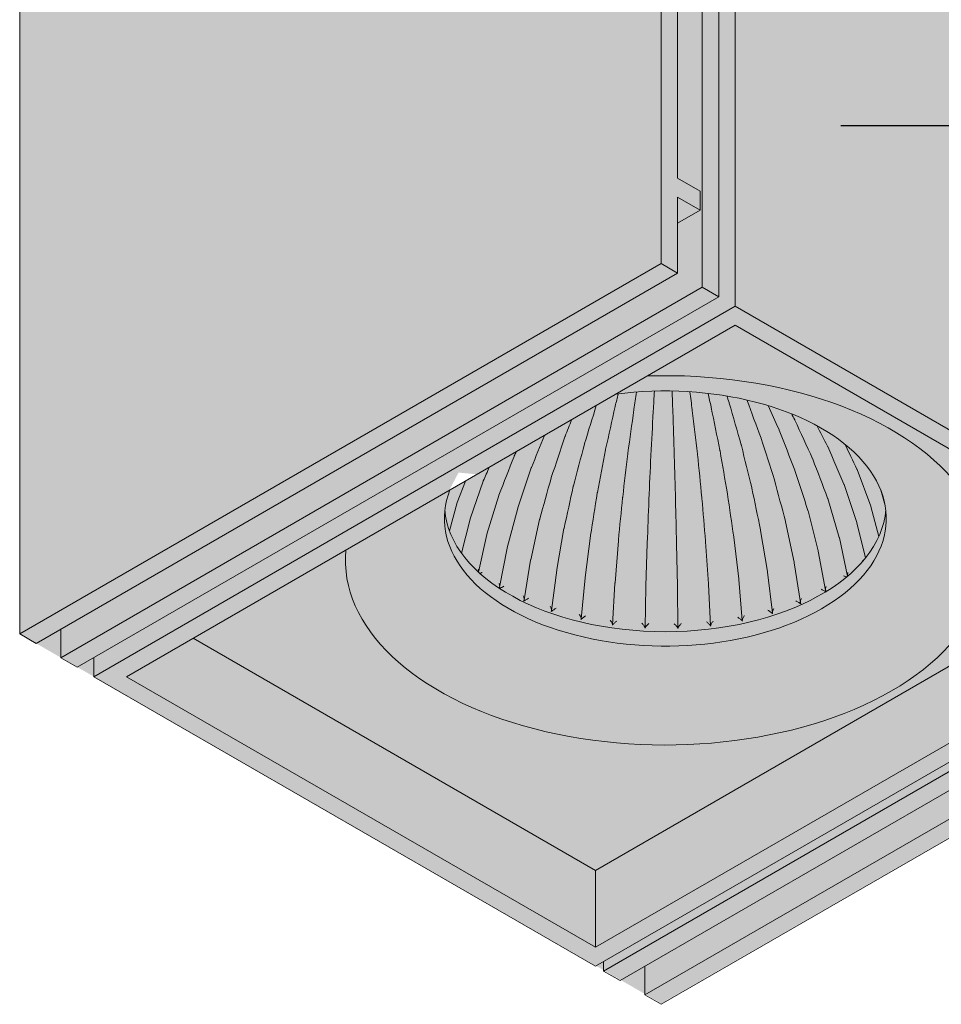
# Model space of a CAD drawing. Units: millimetres. Extents: x 15349 to 29349, y -22347 to -9347.
# Drawn here: x 28012 to 28092, y -17386 to -17301 of the extents above; entities that cross this region are included whole.
import ezdxf

# ---------------------------------------------------------------- set-up
doc = ezdxf.new("R2010")
doc.units = ezdxf.units.MM
doc.layers.add('Z-631_Modular', color=7, linetype='Continuous')

# ---------------------------------------------------------------- blocks, each defined once
blk = doc.blocks.new('Center_cross')
at = {"color": 1}
blk.add_line((85, 0), (-85, 0), dxfattribs=at)
blk = doc.blocks.new('14246062     Rektor 2x LED 2700K medium Tre dim GI black struc - brushed alu_3D')
at = {"layer": 'Z-631_Modular'}
h = blk.add_hatch(color=256, dxfattribs=at)
h.set_gradient(color1=(51, 51, 51), color2=(107, 107, 107), tint=1)
h.paths.add_polyline_path([(-45.276, 45.85), (-100.43, 77.612), (-155.584, 45.85), (-155.584, -43.262), (-100.43, -75.024), (-45.276, -43.262)])
edge = h.paths.add_edge_path(flags=16)
edge.add_ellipse((-100.15, -33.363), major_axis=(-19, 0), ratio=0.575862, start_angle=183.9179, end_angle=282.65475, ccw=False)
edge.add_ellipse((-100.15, -32.137), major_axis=(18.974, 0), ratio=0.575862, start_angle=182.51119, end_angle=357.48881, ccw=False)
edge.add_ellipse((-100.15, -33.363), major_axis=(-19, 0), ratio=0.575862, start_angle=347.34525, end_angle=356.0821, ccw=False)
edge.add_line((-118.689, -30.966), (-104.313, -22.688))
h = blk.add_hatch(color=256, dxfattribs=at)
h.set_gradient(color1=(243, 117, 27), color2=(49, 76, 252), tint=1, name='INVSPHERICAL')
edge = h.paths.add_edge_path()
edge.add_ellipse((-100.15, -32.137), major_axis=(18.974, 0), ratio=0.575862, start_angle=182.51119, end_angle=357.48881)
edge.add_ellipse((-100.15, -33.363), major_axis=(-19, 0), ratio=0.575862, start_angle=543.9179, end_angle=642.65475)
edge.add_line((-104.313, -22.688), (-118.689, -30.966))
edge.add_ellipse((-100.15, -33.363), major_axis=(-19, 0), ratio=0.575862, start_angle=347.34525, end_angle=356.0821)
at = {"layer": 'Z-631_Modular', "lineweight": 18}
for p, q in [((-100.43, 77.579), (-100.43, -11.419)), ((-99.016, -4.071), (-99.016, 75.13)), ((-96.894, -13.46), (-96.894, 71.455)), ((-95.48, 69.006), (-95.48, -14.277)), ((-94.066, -15.093), (-94.066, 54.309)), ((-155.584, 45.736), (-155.584, -43.262)), ((-97.071, -5.193), (-99.016, -4.071)), ((-99.016, -12.235), (-99.016, -5.704)), ((-99.016, -5.704), (-97.071, -6.826)), ((-97.071, -6.826), (-97.071, -5.193)), ((-97.071, -6.826), (-99.016, -7.949)), ((-100.43, -11.419), (-155.584, -43.262)), ((-100.43, -11.419), (-99.016, -12.235)), ((-99.016, -12.235), (-154.17, -44.079)), ((-152.049, -45.304), (-96.894, -13.46)), ((-95.48, -14.277), (-96.894, -13.46)), ((-150.634, -46.12), (-95.48, -14.277)), ((-149.22, -46.937), (-94.066, -15.093)), ((-94.066, -15.093), (-50.932, -39.996)), ((-146.392, -46.937), (-94.066, -16.726)), ((-94.066, -16.726), (-53.761, -39.996)), ((-82.417, -32.289), (-83.595, -29.123)), ((-117.268, -30.122), (-117.963, -31.951)), ((-115.736, -30.128), (-116.853, -33.365)), ((-83.606, -33.68), (-84.703, -30.423)), ((-81.175, -32.225), (-81.55, -30.907)), ((-117.97, -31.974), (-118.629, -34.412)), ((-114.392, -31.351), (-115.412, -34.674)), ((-85.121, -34.961), (-86.116, -31.62)), ((-112.764, -32.453), (-113.667, -35.854)), ((-86.933, -36.108), (-87.806, -32.69)), ((-81.724, -34.897), (-82.41, -32.312)), ((-116.861, -33.392), (-117.59, -36.331)), ((-110.883, -33.413), (-111.651, -36.881)), ((-89.005, -37.096), (-89.74, -33.614)), ((-82.866, -36.73), (-83.598, -33.708)), ((-115.42, -34.705), (-116.14, -37.947)), ((-108.787, -34.212), (-109.406, -37.736)), ((-91.299, -37.909), (-91.88, -34.373)), ((-106.516, -34.834), (-106.973, -38.402)), ((-104.115, -35.267), (-104.401, -38.865)), ((-101.629, -35.502), (-101.739, -39.116)), ((-99.041, -39.143), (-99.109, -35.528)), ((-96.366, -38.942), (-96.611, -35.34)), ((-93.768, -38.528), (-94.186, -34.952)), ((-84.403, -38.288), (-85.113, -34.993)), ((-113.675, -35.889), (-114.323, -39.242)), ((-86.297, -39.513), (-86.925, -36.143)), ((-111.659, -36.92), (-112.214, -40.341)), ((-59.492, -36.688), (-106.087, -63.589)), ((-88.467, -40.572), (-88.998, -37.136)), ((-109.412, -37.779), (-109.861, -41.258)), ((-90.87, -41.443), (-91.292, -37.953)), ((-106.978, -38.449), (-107.311, -41.972)), ((-104.404, -38.916), (-104.613, -42.471)), ((-93.459, -42.108), (-93.763, -38.576)), ((-101.741, -39.171), (-101.821, -42.746)), ((-98.99, -42.777), (-99.04, -39.2)), ((-96.183, -42.555), (-96.363, -38.995)), ((-53.761, -39.996), (-106.087, -70.207)), ((-50.932, -39.996), (-106.087, -71.84)), ((-105.38, -72.248), (-50.225, -40.405)), ((-103.965, -73.064), (-48.811, -41.221)), ((-152.049, -45.304), (-152.049, -42.854)), ((-46.69, -42.446), (-101.844, -74.289)), ((-155.584, -43.262), (-154.17, -44.079)), ((-106.087, -63.589), (-140.661, -43.628)), ((-45.276, -43.262), (-100.43, -75.106)), ((-150.634, -46.12), (-152.049, -45.304)), ((-149.22, -46.937), (-149.22, -45.304)), ((-106.087, -71.84), (-149.22, -46.937)), ((-106.087, -70.207), (-146.392, -46.937)), ((-106.087, -70.207), (-106.087, -63.589)), ((-105.38, -72.248), (-105.38, -71.431)), ((-101.844, -71.84), (-101.844, -74.289)), ((-103.965, -73.064), (-105.38, -72.248)), ((-101.844, -74.289), (-100.43, -75.106))]:
    blk.add_line(p, q, dxfattribs=at)
for centre, major_axis, start_param, end_param in [((-100.076, -36.935), (27.5, 0), 3.085774, 7.9098), ((-100.076, -33.342), (-19, 0), 6.057574, 11.221186), ((-100.076, -32.117), (18.974, 0), 3.185157, 6.239621)]:
    blk.add_ellipse(centre, major_axis=major_axis, ratio=0.57735, start_param=start_param, end_param=end_param, dxfattribs=at)
for points in [[(-104.12, -22.624), (-104.208, -22.974), (-104.295, -23.324), (-104.382, -23.674)], [(-102.548, -22.465), (-102.624, -22.961), (-102.7, -23.457), (-102.776, -23.953)], [(-101.014, -22.386), (-101.048, -22.957), (-101.081, -23.529), (-101.115, -24.1)], [(-99.43, -24.115), (-99.451, -23.536), (-99.472, -22.957), (-99.493, -22.377)], [(-97.76, -24), (-97.828, -23.48), (-97.896, -22.96), (-97.965, -22.44)], [(-96.138, -23.751), (-96.226, -23.36), (-96.315, -22.97), (-96.404, -22.579)], [(-94.596, -23.373), (-94.657, -23.184), (-94.718, -22.996), (-94.779, -22.807)], [(-106.011, -23.623), (-106.346, -24.713), (-106.681, -25.803), (-107.016, -26.893)], [(-104.382, -23.674), (-104.386, -23.688), (-104.389, -23.703), (-104.393, -23.718)], [(-94.584, -23.414), (-94.587, -23.4), (-94.592, -23.387), (-94.596, -23.373)], [(-93.547, -27.019), (-93.892, -25.818), (-94.238, -24.616), (-94.584, -23.414)], [(-91.841, -26.422), (-92.248, -25.331), (-92.655, -24.239), (-93.062, -23.147)], [(-90.3, -25.693), (-90.615, -25.005), (-90.931, -24.317), (-91.246, -23.629)], [(-104.393, -23.718), (-104.664, -24.939), (-104.935, -26.16), (-105.206, -27.38)], [(-102.783, -24.001), (-102.953, -25.24), (-103.123, -26.478), (-103.293, -27.717)], [(-102.776, -23.953), (-102.779, -23.969), (-102.781, -23.985), (-102.783, -24.001)], [(-101.117, -24.151), (-101.183, -25.399), (-101.248, -26.648), (-101.313, -27.896)], [(-101.115, -24.1), (-101.116, -24.117), (-101.116, -24.134), (-101.117, -24.151)], [(-99.428, -24.167), (-99.429, -24.15), (-99.429, -24.132), (-99.43, -24.115)], [(-99.306, -27.914), (-99.347, -26.665), (-99.387, -25.416), (-99.428, -24.167)], [(-97.76, -24), (-97.76, -24), (-97.76, -24), (-97.76, -24)], [(-97.754, -24.048), (-97.756, -24.032), (-97.758, -24.016), (-97.76, -24)], [(-97.316, -27.773), (-97.462, -26.531), (-97.608, -25.29), (-97.754, -24.048)], [(-96.128, -23.795), (-96.131, -23.78), (-96.134, -23.765), (-96.138, -23.751)], [(-95.384, -27.473), (-95.632, -26.247), (-95.88, -25.021), (-96.128, -23.795)], [(-88.954, -24.846), (-89.047, -24.675), (-89.139, -24.505), (-89.232, -24.335)], [(-108.13, -24.846), (-108.315, -25.318), (-108.501, -25.791), (-108.686, -26.264)], [(-88.936, -24.881), (-88.942, -24.87), (-88.948, -24.858), (-88.954, -24.846)], [(-88.936, -24.881), (-88.936, -24.881), (-88.936, -24.881), (-88.936, -24.881)], [(-87.409, -28.202), (-87.918, -27.095), (-88.427, -25.988), (-88.936, -24.881)], [(-86.127, -27.121), (-86.438, -26.531), (-86.75, -25.94), (-87.061, -25.35)], [(-110.466, -26.195), (-110.84, -27.115), (-111.214, -28.035), (-111.588, -28.955)], [(-90.284, -25.732), (-90.289, -25.719), (-90.294, -25.706), (-90.3, -25.693)], [(-90.284, -25.732), (-90.284, -25.732), (-90.284, -25.732), (-90.284, -25.732)], [(-88.943, -29.169), (-89.39, -28.023), (-89.837, -26.878), (-90.284, -25.732)], [(-108.702, -26.306), (-109.095, -27.478), (-109.488, -28.649), (-109.881, -29.821)], [(-108.686, -26.264), (-108.692, -26.278), (-108.697, -26.292), (-108.702, -26.306)], [(-108.702, -26.306), (-108.702, -26.306), (-108.702, -26.306), (-108.702, -26.306)], [(-107.029, -26.939), (-107.346, -28.14), (-107.662, -29.34), (-107.979, -30.54)], [(-107.016, -26.893), (-107.021, -26.908), (-107.025, -26.924), (-107.029, -26.939)], [(-93.534, -27.067), (-93.538, -27.051), (-93.542, -27.035), (-93.547, -27.019)], [(-92.641, -30.685), (-92.939, -29.479), (-93.237, -28.273), (-93.534, -27.067)], [(-91.826, -26.466), (-91.831, -26.451), (-91.836, -26.437), (-91.841, -26.422)], [(-90.698, -30.002), (-91.074, -28.823), (-91.45, -27.644), (-91.826, -26.466)], [(-83.606, -29.097), (-83.95, -28.38), (-84.294, -27.664), (-84.638, -26.947)], [(-112.892, -27.596), (-112.95, -27.717), (-113.008, -27.838), (-113.066, -27.96)], [(-105.217, -27.431), (-105.451, -28.654), (-105.684, -29.876), (-105.918, -31.098)], [(-105.206, -27.38), (-105.21, -27.397), (-105.214, -27.414), (-105.217, -27.431)], [(-103.3, -27.772), (-103.446, -29.01), (-103.593, -30.247), (-103.739, -31.485)], [(-103.293, -27.717), (-103.296, -27.735), (-103.298, -27.754), (-103.3, -27.772)], [(-101.313, -27.896), (-101.314, -27.915), (-101.315, -27.935), (-101.316, -27.954)], [(-99.304, -27.974), (-99.305, -27.954), (-99.305, -27.934), (-99.306, -27.914)], [(-97.316, -27.773), (-97.316, -27.773), (-97.316, -27.773), (-97.316, -27.773)], [(-97.31, -27.829), (-97.312, -27.81), (-97.314, -27.791), (-97.316, -27.773)], [(-96.933, -31.55), (-97.059, -30.309), (-97.185, -29.069), (-97.31, -27.829)], [(-95.384, -27.473), (-95.384, -27.473), (-95.384, -27.473), (-95.384, -27.473)], [(-95.374, -27.524), (-95.377, -27.507), (-95.381, -27.49), (-95.384, -27.473)], [(-94.733, -31.204), (-94.947, -29.978), (-95.16, -28.751), (-95.374, -27.524)], [(-86.127, -27.121), (-86.127, -27.121), (-86.127, -27.121), (-86.127, -27.121)], [(-86.112, -27.152), (-86.116, -27.142), (-86.121, -27.131), (-86.127, -27.121)], [(-84.715, -30.393), (-85.18, -29.313), (-85.646, -28.232), (-86.112, -27.152)], [(-113.08, -27.994), (-113.514, -29.102), (-113.947, -30.21), (-114.38, -31.318)], [(-113.066, -27.96), (-113.071, -27.971), (-113.076, -27.983), (-113.08, -27.994)], [(-101.316, -27.954), (-101.372, -29.2), (-101.429, -30.446), (-101.485, -31.692)], [(-99.199, -31.714), (-99.234, -30.467), (-99.269, -29.221), (-99.304, -27.974)], [(-87.395, -28.237), (-87.399, -28.226), (-87.404, -28.214), (-87.409, -28.202)], [(-86.127, -31.586), (-86.55, -30.47), (-86.972, -29.353), (-87.395, -28.237)], [(-115.208, -28.932), (-115.38, -29.321), (-115.552, -29.71), (-115.724, -30.099)], [(-111.602, -28.993), (-111.985, -30.134), (-112.369, -31.275), (-112.752, -32.416)], [(-111.588, -28.955), (-111.593, -28.968), (-111.598, -28.98), (-111.602, -28.993)], [(-111.602, -28.993), (-111.602, -28.993), (-111.602, -28.993), (-111.602, -28.993)], [(-88.929, -29.208), (-88.933, -29.195), (-88.938, -29.182), (-88.943, -29.169)], [(-88.929, -29.208), (-88.929, -29.208), (-88.929, -29.208), (-88.929, -29.208)], [(-87.817, -32.652), (-88.188, -31.504), (-88.558, -30.356), (-88.929, -29.208)], [(-83.606, -29.097), (-83.606, -29.097), (-83.606, -29.097), (-83.606, -29.097)], [(-83.595, -29.123), (-83.598, -29.115), (-83.602, -29.106), (-83.606, -29.097)], [(-115.724, -30.099), (-115.729, -30.109), (-115.733, -30.119), (-115.736, -30.128)], [(-115.724, -30.099), (-115.724, -30.099), (-115.724, -30.099), (-115.724, -30.099)], [(-109.894, -29.863), (-110.22, -31.033), (-110.547, -32.202), (-110.873, -33.372)], [(-109.881, -29.821), (-109.886, -29.835), (-109.89, -29.849), (-109.894, -29.863)], [(-109.894, -29.863), (-109.894, -29.863), (-109.894, -29.863), (-109.894, -29.863)], [(-90.686, -30.045), (-90.69, -30.031), (-90.694, -30.016), (-90.698, -30.002)], [(-90.686, -30.045), (-90.686, -30.045), (-90.686, -30.045), (-90.686, -30.045)], [(-89.75, -33.572), (-90.062, -32.397), (-90.374, -31.221), (-90.686, -30.045)], [(-84.715, -30.393), (-84.715, -30.393), (-84.715, -30.393), (-84.715, -30.393)], [(-84.703, -30.423), (-84.706, -30.413), (-84.71, -30.403), (-84.715, -30.393)], [(-114.38, -31.318), (-114.385, -31.329), (-114.388, -31.34), (-114.392, -31.351)], [(-107.99, -30.586), (-108.253, -31.78), (-108.516, -32.973), (-108.778, -34.167)], [(-107.979, -30.54), (-107.983, -30.555), (-107.987, -30.571), (-107.99, -30.586)], [(-105.927, -31.149), (-106.121, -32.361), (-106.315, -33.573), (-106.509, -34.785)], [(-105.918, -31.098), (-105.921, -31.115), (-105.924, -31.132), (-105.927, -31.149)], [(-94.725, -31.256), (-94.727, -31.239), (-94.73, -31.221), (-94.733, -31.204)], [(-94.193, -34.902), (-94.37, -33.687), (-94.547, -32.471), (-94.725, -31.256)], [(-92.63, -30.732), (-92.634, -30.717), (-92.637, -30.701), (-92.641, -30.685)], [(-91.889, -34.327), (-92.136, -33.129), (-92.383, -31.931), (-92.63, -30.732)], [(-117.963, -31.951), (-117.966, -31.959), (-117.967, -31.964), (-117.97, -31.974)], [(-117.963, -31.951), (-117.963, -31.951), (-117.963, -31.951), (-117.963, -31.951)], [(-103.745, -31.54), (-103.867, -32.764), (-103.988, -33.989), (-104.11, -35.214)], [(-103.739, -31.485), (-103.741, -31.503), (-103.743, -31.521), (-103.745, -31.54)], [(-101.487, -31.75), (-101.534, -32.982), (-101.581, -34.213), (-101.627, -35.445)], [(-101.485, -31.692), (-101.486, -31.712), (-101.486, -31.731), (-101.487, -31.75)], [(-99.198, -31.773), (-99.198, -31.754), (-99.199, -31.734), (-99.199, -31.714)], [(-99.111, -35.47), (-99.14, -34.238), (-99.169, -33.005), (-99.198, -31.773)], [(-96.928, -31.605), (-96.93, -31.587), (-96.932, -31.568), (-96.933, -31.55)], [(-96.616, -35.286), (-96.72, -34.059), (-96.824, -32.832), (-96.928, -31.605)], [(-86.116, -31.62), (-86.119, -31.609), (-86.123, -31.597), (-86.127, -31.586)], [(-112.752, -32.416), (-112.757, -32.429), (-112.76, -32.441), (-112.764, -32.453)], [(-112.764, -32.453), (-112.764, -32.453), (-112.764, -32.453), (-112.764, -32.453)], [(-87.806, -32.69), (-87.809, -32.678), (-87.813, -32.665), (-87.817, -32.652)], [(-87.806, -32.69), (-87.806, -32.69), (-87.806, -32.69), (-87.806, -32.69)], [(-82.417, -32.289), (-82.417, -32.289), (-82.417, -32.289), (-82.417, -32.289)], [(-82.41, -32.312), (-82.412, -32.305), (-82.414, -32.297), (-82.417, -32.289)], [(-116.853, -33.365), (-116.857, -33.374), (-116.859, -33.381), (-116.861, -33.392)], [(-116.853, -33.365), (-116.853, -33.365), (-116.853, -33.365), (-116.853, -33.365)], [(-110.873, -33.372), (-110.877, -33.386), (-110.88, -33.4), (-110.883, -33.413)], [(-110.883, -33.413), (-110.883, -33.413), (-110.883, -33.413), (-110.883, -33.413)], [(-89.74, -33.614), (-89.743, -33.601), (-89.746, -33.587), (-89.75, -33.572)], [(-89.74, -33.614), (-89.74, -33.614), (-89.74, -33.614), (-89.74, -33.614)], [(-83.606, -33.68), (-83.606, -33.68), (-83.606, -33.68), (-83.606, -33.68)], [(-83.598, -33.708), (-83.6, -33.699), (-83.603, -33.69), (-83.606, -33.68)], [(-115.412, -34.674), (-115.415, -34.685), (-115.417, -34.693), (-115.42, -34.705)], [(-108.778, -34.167), (-108.782, -34.182), (-108.785, -34.197), (-108.787, -34.212)], [(-91.88, -34.373), (-91.883, -34.358), (-91.886, -34.343), (-91.889, -34.327)], [(-106.509, -34.785), (-106.512, -34.802), (-106.514, -34.818), (-106.516, -34.834)], [(-104.11, -35.214), (-104.112, -35.232), (-104.113, -35.25), (-104.115, -35.267)], [(-101.627, -35.445), (-101.628, -35.464), (-101.629, -35.483), (-101.629, -35.502)], [(-99.109, -35.528), (-99.11, -35.509), (-99.11, -35.49), (-99.111, -35.47)], [(-96.611, -35.34), (-96.613, -35.322), (-96.614, -35.304), (-96.616, -35.286)], [(-94.186, -34.952), (-94.188, -34.936), (-94.19, -34.919), (-94.193, -34.902)], [(-85.113, -34.993), (-85.115, -34.983), (-85.118, -34.972), (-85.121, -34.961)], [(-113.667, -35.854), (-113.67, -35.866), (-113.672, -35.877), (-113.675, -35.889)], [(-86.925, -36.143), (-86.927, -36.132), (-86.93, -36.12), (-86.933, -36.108)], [(-86.925, -36.143), (-86.925, -36.143), (-86.925, -36.143), (-86.925, -36.143)], [(-111.651, -36.881), (-111.654, -36.894), (-111.657, -36.907), (-111.659, -36.92)], [(-111.659, -36.92), (-111.659, -36.92), (-111.659, -36.92), (-111.659, -36.92)], [(-88.998, -37.136), (-89, -37.123), (-89.002, -37.11), (-89.005, -37.096)], [(-109.406, -37.736), (-109.408, -37.751), (-109.41, -37.765), (-109.412, -37.779)], [(-91.292, -37.953), (-91.294, -37.938), (-91.296, -37.924), (-91.299, -37.909)], [(-106.973, -38.402), (-106.975, -38.418), (-106.977, -38.434), (-106.978, -38.449)], [(-104.401, -38.865), (-104.402, -38.882), (-104.403, -38.899), (-104.404, -38.916)], [(-93.763, -38.576), (-93.765, -38.561), (-93.766, -38.544), (-93.768, -38.528)], [(-101.739, -39.116), (-101.74, -39.135), (-101.74, -39.153), (-101.741, -39.171)], [(-99.04, -39.2), (-99.04, -39.181), (-99.041, -39.162), (-99.041, -39.143)], [(-96.363, -38.995), (-96.364, -38.978), (-96.365, -38.96), (-96.366, -38.942)], [(-86.266, -39.616), (-86.261, -39.617), (-86.257, -39.619), (-86.253, -39.621)], [(-86.245, -39.616), (-86.248, -39.614), (-86.25, -39.611), (-86.253, -39.609)]]:
    blk.add_open_spline(points, degree=3, dxfattribs=at)
for points, knots in [([(-83.124, -36.957), (-83.123, -36.957), (-83.122, -36.958), (-83.108, -36.965), (-83.092, -36.973), (-83.075, -36.981)], [-0.049483326, -0.049483326, -0.049483326, -0.049483326, -0.049175796, -0.049175796, -0.041097603, -0.041097603, -0.041097603, -0.041097603]), ([(-82.82, -36.664), (-82.82, -36.665), (-82.82, -36.666), (-82.821, -36.669), (-82.821, -36.671), (-82.821, -36.673)], [-0.0003096684, -0.0003096684, -0.0003096684, -0.0003096684, 0, 0, 0.0006360848, 0.0006360848, 0.0006360848, 0.0006360848]), ([(-116.166, -37.696), (-116.165, -37.697), (-116.165, -37.698), (-116.154, -37.739), (-116.146, -37.78), (-116.137, -37.858), (-116.137, -37.896), (-116.14, -37.937), (-116.141, -37.941), (-116.141, -37.946)], [-0.04948335, -0.04948335, -0.04948335, -0.04948335, -0.04917583, -0.04917583, -0.03663929, -0.03663929, -0.02473815, -0.02473815, -0.02326455, -0.02326455, -0.02326455, -0.02326455]), ([(-115.809, -37.968), (-115.81, -37.969), (-115.81, -37.969), (-115.835, -37.983), (-115.863, -37.996), (-115.922, -38.023), (-115.954, -38.036), (-115.997, -38.052), (-116.006, -38.056), (-116.016, -38.06)], [-0.00030966, -0.00030966, -0.00030966, -0.00030966, 0, 0, 0.01262376, 0.01262376, 0.02460769, 0.02460769, 0.02789438, 0.02789438, 0.02789438, 0.02789438]), ([(-84.379, -37.995), (-84.379, -37.996), (-84.379, -37.996), (-84.392, -38.037), (-84.401, -38.078), (-84.411, -38.156), (-84.413, -38.194), (-84.409, -38.251), (-84.407, -38.271), (-84.402, -38.291)], [-0.00030967, -0.00030967, -0.00030967, -0.00030967, 0, 0, 0.01262378, 0.01262378, 0.02460765, 0.02460765, 0.03143243, 0.03143243, 0.03143243, 0.03143243]), ([(-114.369, -38.923), (-114.369, -38.924), (-114.368, -38.925), (-114.353, -38.965), (-114.341, -39.005), (-114.324, -39.082), (-114.318, -39.12), (-114.315, -39.196), (-114.319, -39.234), (-114.334, -39.284), (-114.34, -39.299), (-114.351, -39.318), (-114.355, -39.323), (-114.359, -39.329)], [-0.04948333, -0.04948333, -0.04948333, -0.04948333, -0.04917581, -0.04917581, -0.03663924, -0.03663924, -0.02473814, -0.02473814, -0.01166028, -0.01166028, -0.00567258, -0.00567258, -0.00297355, -0.00297355, -0.00297355, -0.00297355]), ([(-84.75, -38.26), (-84.75, -38.26), (-84.749, -38.261), (-84.724, -38.275), (-84.696, -38.289), (-84.636, -38.316), (-84.603, -38.33), (-84.547, -38.353), (-84.523, -38.362), (-84.499, -38.371)], [-0.04948333, -0.04948333, -0.04948333, -0.04948333, -0.0491758, -0.0491758, -0.03663922, -0.03663922, -0.02473814, -0.02473814, -0.01676391, -0.01676391, -0.01676391, -0.01676391]), ([(-113.95, -39.164), (-113.951, -39.164), (-113.952, -39.165), (-113.979, -39.18), (-114.008, -39.196), (-114.071, -39.227), (-114.104, -39.243), (-114.176, -39.276), (-114.215, -39.294), (-114.274, -39.319), (-114.293, -39.326), (-114.32, -39.337), (-114.328, -39.34), (-114.337, -39.343)], [-0.00030967, -0.00030967, -0.00030967, -0.00030967, 0, 0, 0.01262378, 0.01262378, 0.02460766, 0.02460766, 0.03777643, 0.03777643, 0.04380576, 0.04380576, 0.04674114, 0.04674114, 0.04674114, 0.04674114]), ([(-86.675, -39.42), (-86.675, -39.42), (-86.674, -39.421), (-86.647, -39.437), (-86.617, -39.453), (-86.554, -39.486), (-86.521, -39.502), (-86.449, -39.537), (-86.409, -39.555), (-86.351, -39.581), (-86.333, -39.589), (-86.298, -39.603), (-86.281, -39.61), (-86.266, -39.616)], [-0.04948334, -0.04948334, -0.04948334, -0.04948334, -0.04917581, -0.04917581, -0.03663925, -0.03663925, -0.02473815, -0.02473815, -0.01166029, -0.01166029, -0.00567258, -0.00567258, -0.00002797, -0.00002797, -0.00002797, -0.00002797]), ([(-86.243, -39.187), (-86.244, -39.188), (-86.244, -39.189), (-86.26, -39.228), (-86.274, -39.268), (-86.293, -39.345), (-86.299, -39.383), (-86.304, -39.459), (-86.302, -39.497), (-86.289, -39.547), (-86.284, -39.562), (-86.27, -39.588), (-86.262, -39.599), (-86.253, -39.609)], [-0.00030967, -0.00030967, -0.00030967, -0.00030967, 0, 0, 0.01262377, 0.01262377, 0.02460766, 0.02460766, 0.03777643, 0.03777643, 0.04380576, 0.04380576, 0.04948961, 0.04948961, 0.04948961, 0.04948961]), ([(-112.294, -39.993), (-112.294, -39.994), (-112.293, -39.995), (-112.274, -40.033), (-112.258, -40.072), (-112.233, -40.148), (-112.223, -40.185), (-112.21, -40.26), (-112.208, -40.299), (-112.215, -40.35), (-112.218, -40.365), (-112.228, -40.391), (-112.234, -40.403), (-112.241, -40.413)], [-0.04948333, -0.04948333, -0.04948333, -0.04948333, -0.0491758, -0.0491758, -0.03663922, -0.03663922, -0.02473814, -0.02473814, -0.01166028, -0.01166028, -0.00567258, -0.00567258, -0.00002801, -0.00002801, -0.00002801, -0.00002801]), ([(-112.241, -40.413), (-112.246, -40.419), (-112.252, -40.426), (-112.264, -40.438), (-112.271, -40.444), (-112.278, -40.45)], [-0.00739594, -0.00739594, -0.00739594, -0.00739594, -0.003695489, -0.003695489, 0, 0, 0, 0]), ([(-112.278, -40.45), (-112.271, -40.444), (-112.263, -40.439), (-112.246, -40.428), (-112.237, -40.424), (-112.227, -40.419)], [-0.007414277, -0.007414277, -0.007414277, -0.007414277, -0.003718815, -0.003718815, -0.000018389, -0.000018389, -0.000018389, -0.000018389]), ([(-111.822, -40.198), (-111.822, -40.199), (-111.823, -40.199), (-111.852, -40.217), (-111.883, -40.235), (-111.947, -40.272), (-111.98, -40.29), (-112.052, -40.329), (-112.091, -40.35), (-112.147, -40.379), (-112.164, -40.388), (-112.197, -40.405), (-112.213, -40.412), (-112.227, -40.419)], [-0.00030967, -0.00030967, -0.00030967, -0.00030967, 0, 0, 0.01262379, 0.01262379, 0.02460765, 0.02460765, 0.03777642, 0.03777642, 0.04380574, 0.04380574, 0.04948955, 0.04948955, 0.04948955, 0.04948955]), ([(-88.861, -40.414), (-88.861, -40.414), (-88.86, -40.415), (-88.831, -40.433), (-88.799, -40.452), (-88.735, -40.49), (-88.702, -40.509), (-88.63, -40.549), (-88.592, -40.57), (-88.537, -40.601), (-88.52, -40.61), (-88.487, -40.627), (-88.472, -40.635), (-88.458, -40.642)], [-0.04948336, -0.04948336, -0.04948336, -0.04948336, -0.04917584, -0.04917584, -0.0366393, -0.0366393, -0.02473815, -0.02473815, -0.01166029, -0.01166029, -0.00567258, -0.00567258, -0.0000279, -0.0000279, -0.0000279, -0.0000279]), ([(-88.377, -40.218), (-88.378, -40.218), (-88.378, -40.219), (-88.398, -40.258), (-88.415, -40.296), (-88.443, -40.371), (-88.454, -40.408), (-88.469, -40.483), (-88.472, -40.522), (-88.467, -40.573), (-88.465, -40.588), (-88.456, -40.615), (-88.451, -40.626), (-88.444, -40.636)], [-0.00030966, -0.00030966, -0.00030966, -0.00030966, 0, 0, 0.01262375, 0.01262375, 0.02460769, 0.02460769, 0.03777648, 0.03777648, 0.04380581, 0.04380581, 0.04948974, 0.04948974, 0.04948974, 0.04948974]), ([(-109.982, -40.886), (-109.981, -40.887), (-109.981, -40.888), (-109.959, -40.925), (-109.939, -40.962), (-109.905, -41.035), (-109.891, -41.071), (-109.868, -41.146), (-109.861, -41.184), (-109.859, -41.235), (-109.86, -41.25), (-109.864, -41.277), (-109.868, -41.289), (-109.873, -41.3)], [-0.04948333, -0.04948333, -0.04948333, -0.04948333, -0.0491758, -0.0491758, -0.03663922, -0.03663922, -0.02473814, -0.02473814, -0.01166028, -0.01166028, -0.00567258, -0.00567258, -0.000028, -0.000028, -0.000028, -0.000028]), ([(-109.873, -41.3), (-109.876, -41.306), (-109.88, -41.313), (-109.889, -41.326), (-109.894, -41.333), (-109.9, -41.339)], [-0.00739594, -0.00739594, -0.00739594, -0.00739594, -0.003695489, -0.003695489, 0, 0, 0, 0]), ([(-109.9, -41.339), (-109.894, -41.333), (-109.888, -41.327), (-109.873, -41.315), (-109.865, -41.31), (-109.857, -41.304)], [-0.007414275, -0.007414275, -0.007414275, -0.007414275, -0.003718813, -0.003718813, -0.000018388, -0.000018388, -0.000018388, -0.000018388]), ([(-109.464, -41.051), (-109.465, -41.052), (-109.466, -41.052), (-109.496, -41.072), (-109.528, -41.093), (-109.592, -41.135), (-109.625, -41.156), (-109.695, -41.201), (-109.733, -41.225), (-109.785, -41.258), (-109.801, -41.269), (-109.831, -41.288), (-109.844, -41.296), (-109.857, -41.304)], [-0.00030967, -0.00030967, -0.00030967, -0.00030967, 0, 0, 0.01262378, 0.01262378, 0.02460765, 0.02460765, 0.03777642, 0.03777642, 0.04380575, 0.04380575, 0.04948956, 0.04948956, 0.04948956, 0.04948956]), ([(-91.266, -41.222), (-91.265, -41.223), (-91.264, -41.223), (-91.234, -41.244), (-91.202, -41.265), (-91.137, -41.308), (-91.104, -41.33), (-91.035, -41.376), (-90.998, -41.401), (-90.947, -41.435), (-90.931, -41.446), (-90.902, -41.465), (-90.889, -41.474), (-90.877, -41.483)], [-0.04948339, -0.04948339, -0.04948339, -0.04948339, -0.04917587, -0.04917587, -0.03663939, -0.03663939, -0.02473817, -0.02473817, -0.01166031, -0.01166031, -0.00567259, -0.00567259, -0.00002779, -0.00002779, -0.00002779, -0.00002779]), ([(-90.739, -41.067), (-90.74, -41.068), (-90.74, -41.069), (-90.763, -41.105), (-90.784, -41.142), (-90.819, -41.214), (-90.834, -41.25), (-90.859, -41.324), (-90.868, -41.362), (-90.872, -41.413), (-90.872, -41.428), (-90.868, -41.455), (-90.866, -41.468), (-90.861, -41.478)], [-0.00030966, -0.00030966, -0.00030966, -0.00030966, 0, 0, 0.01262371, 0.01262371, 0.02460774, 0.02460774, 0.03777653, 0.03777653, 0.04380588, 0.04380588, 0.04948993, 0.04948993, 0.04948993, 0.04948993]), ([(-90.836, -41.518), (-90.841, -41.512), (-90.846, -41.505), (-90.855, -41.492), (-90.858, -41.485), (-90.861, -41.478)], [-0.007414164, -0.007414164, -0.007414164, -0.007414164, -0.003718699, -0.003718699, -0.0000183, -0.0000183, -0.0000183, -0.0000183]), ([(-88.458, -40.642), (-88.449, -40.647), (-88.44, -40.652), (-88.424, -40.663), (-88.416, -40.668), (-88.409, -40.674)], [-0.007395928, -0.007395928, -0.007395928, -0.007395928, -0.00369549, -0.00369549, 0, 0, 0, 0]), ([(-88.409, -40.674), (-88.416, -40.668), (-88.422, -40.662), (-88.434, -40.65), (-88.439, -40.643), (-88.444, -40.636)], [-0.00741422, -0.00741422, -0.00741422, -0.00741422, -0.003718757, -0.003718757, -0.000018344, -0.000018344, -0.000018344, -0.000018344]), ([(-107.476, -41.585), (-107.476, -41.586), (-107.475, -41.586), (-107.45, -41.621), (-107.427, -41.657), (-107.386, -41.727), (-107.368, -41.762), (-107.336, -41.834), (-107.323, -41.871), (-107.313, -41.922), (-107.311, -41.937), (-107.31, -41.964), (-107.311, -41.976), (-107.313, -41.987)], [-0.04948334, -0.04948334, -0.04948334, -0.04948334, -0.04917581, -0.04917581, -0.03663925, -0.03663925, -0.02473815, -0.02473815, -0.01166029, -0.01166029, -0.00567258, -0.00567258, -0.00002797, -0.00002797, -0.00002797, -0.00002797]), ([(-107.313, -41.987), (-107.315, -41.994), (-107.317, -42.001), (-107.323, -42.015), (-107.327, -42.022), (-107.331, -42.029)], [-0.007395936, -0.007395936, -0.007395936, -0.007395936, -0.003695489, -0.003695489, 0, 0, 0, 0]), ([(-107.331, -42.029), (-107.327, -42.022), (-107.322, -42.015), (-107.31, -42.003), (-107.304, -41.997), (-107.297, -41.991)], [-0.007414257, -0.007414257, -0.007414257, -0.007414257, -0.003718794, -0.003718794, -0.000018373, -0.000018373, -0.000018373, -0.000018373]), ([(-106.924, -41.707), (-106.925, -41.707), (-106.926, -41.708), (-106.956, -41.731), (-106.989, -41.754), (-107.052, -41.801), (-107.085, -41.825), (-107.151, -41.875), (-107.186, -41.902), (-107.234, -41.939), (-107.248, -41.951), (-107.274, -41.972), (-107.286, -41.982), (-107.297, -41.991)], [-0.00030967, -0.00030967, -0.00030967, -0.00030967, 0, 0, 0.01262377, 0.01262377, 0.02460767, 0.02460767, 0.03777644, 0.03777644, 0.04380577, 0.04380577, 0.04948962, 0.04948962, 0.04948962, 0.04948962]), ([(-104.827, -42.075), (-104.826, -42.076), (-104.826, -42.077), (-104.798, -42.11), (-104.772, -42.144), (-104.725, -42.21), (-104.703, -42.243), (-104.662, -42.312), (-104.644, -42.348), (-104.626, -42.398), (-104.621, -42.412), (-104.615, -42.439), (-104.613, -42.452), (-104.613, -42.463)], [-0.04948336, -0.04948336, -0.04948336, -0.04948336, -0.04917584, -0.04917584, -0.0366393, -0.0366393, -0.02473815, -0.02473815, -0.01166029, -0.01166029, -0.00567258, -0.00567258, -0.0000279, -0.0000279, -0.0000279, -0.0000279]), ([(-104.251, -42.152), (-104.251, -42.152), (-104.252, -42.153), (-104.283, -42.178), (-104.315, -42.204), (-104.377, -42.256), (-104.407, -42.282), (-104.47, -42.338), (-104.502, -42.367), (-104.543, -42.409), (-104.556, -42.421), (-104.578, -42.444), (-104.588, -42.455), (-104.596, -42.465)], [-0.00030966, -0.00030966, -0.00030966, -0.00030966, 0, 0, 0.01262375, 0.01262375, 0.02460769, 0.02460769, 0.03777647, 0.03777647, 0.04380581, 0.04380581, 0.04948974, 0.04948974, 0.04948974, 0.04948974]), ([(-96.538, -42.224), (-96.538, -42.225), (-96.537, -42.225), (-96.506, -42.251), (-96.474, -42.278), (-96.413, -42.331), (-96.383, -42.358), (-96.322, -42.414), (-96.291, -42.444), (-96.25, -42.486), (-96.239, -42.499), (-96.218, -42.523), (-96.208, -42.534), (-96.201, -42.544)], [-0.0494835, -0.0494835, -0.0494835, -0.0494835, -0.049176, -0.049176, -0.03663966, -0.03663966, -0.02473822, -0.02473822, -0.01166035, -0.01166035, -0.00567262, -0.00567262, -0.00002744, -0.00002744, -0.00002744, -0.00002744]), ([(-95.958, -42.159), (-95.959, -42.159), (-95.959, -42.16), (-95.987, -42.193), (-96.014, -42.226), (-96.063, -42.291), (-96.086, -42.324), (-96.128, -42.392), (-96.147, -42.428), (-96.167, -42.477), (-96.173, -42.492), (-96.18, -42.519), (-96.182, -42.531), (-96.183, -42.542)], [-0.00030964, -0.00030964, -0.00030964, -0.00030964, 0, 0, 0.0126236, 0.0126236, 0.02460787, 0.02460787, 0.03777671, 0.03777671, 0.04380609, 0.04380609, 0.04949053, 0.04949053, 0.04949053, 0.04949053]), ([(-93.841, -41.83), (-93.841, -41.83), (-93.84, -41.831), (-93.809, -41.854), (-93.777, -41.878), (-93.713, -41.926), (-93.681, -41.95), (-93.615, -42.002), (-93.581, -42.029), (-93.535, -42.068), (-93.521, -42.08), (-93.496, -42.101), (-93.484, -42.111), (-93.474, -42.121)], [-0.04948344, -0.04948344, -0.04948344, -0.04948344, -0.04917593, -0.04917593, -0.0366395, -0.0366395, -0.02473819, -0.02473819, -0.01166032, -0.01166032, -0.0056726, -0.0056726, -0.00002764, -0.00002764, -0.00002764, -0.00002764]), ([(-93.474, -42.121), (-93.468, -42.127), (-93.462, -42.133), (-93.451, -42.146), (-93.446, -42.152), (-93.442, -42.159)], [-0.007395899, -0.007395899, -0.007395899, -0.007395899, -0.003695492, -0.003695492, 0, 0, 0, 0]), ([(-93.282, -41.718), (-93.283, -41.719), (-93.284, -41.72), (-93.309, -41.754), (-93.333, -41.79), (-93.376, -41.859), (-93.395, -41.893), (-93.429, -41.965), (-93.443, -42.002), (-93.455, -42.052), (-93.458, -42.067), (-93.46, -42.094), (-93.46, -42.107), (-93.458, -42.117)], [-0.00030965, -0.00030965, -0.00030965, -0.00030965, 0, 0, 0.01262367, 0.01262367, 0.0246078, 0.0246078, 0.03777661, 0.03777661, 0.04380597, 0.04380597, 0.04949019, 0.04949019, 0.04949019, 0.04949019]), ([(-93.442, -42.159), (-93.446, -42.152), (-93.449, -42.145), (-93.455, -42.131), (-93.457, -42.124), (-93.458, -42.117)], [-0.007414085, -0.007414085, -0.007414085, -0.007414085, -0.003718619, -0.003718619, -0.000018238, -0.000018238, -0.000018238, -0.000018238]), ([(-90.877, -41.483), (-90.869, -41.488), (-90.861, -41.494), (-90.847, -41.506), (-90.841, -41.512), (-90.836, -41.518)], [-0.007395916, -0.007395916, -0.007395916, -0.007395916, -0.003695491, -0.003695491, 0, 0, 0, 0]), ([(-104.613, -42.463), (-104.613, -42.47), (-104.614, -42.477), (-104.616, -42.491), (-104.618, -42.498), (-104.621, -42.505)], [-0.007395928, -0.007395928, -0.007395928, -0.007395928, -0.00369549, -0.00369549, 0, 0, 0, 0]), ([(-104.621, -42.505), (-104.618, -42.498), (-104.615, -42.491), (-104.606, -42.478), (-104.601, -42.471), (-104.596, -42.465)], [-0.00741422, -0.00741422, -0.00741422, -0.00741422, -0.003718757, -0.003718757, -0.000018344, -0.000018344, -0.000018344, -0.000018344]), ([(-102.085, -42.348), (-102.085, -42.349), (-102.084, -42.35), (-102.055, -42.38), (-102.026, -42.412), (-101.973, -42.474), (-101.948, -42.506), (-101.899, -42.571), (-101.877, -42.605), (-101.85, -42.653), (-101.843, -42.667), (-101.832, -42.694), (-101.827, -42.706), (-101.825, -42.716)], [-0.04948339, -0.04948339, -0.04948339, -0.04948339, -0.04917587, -0.04917587, -0.03663939, -0.03663939, -0.02473817, -0.02473817, -0.01166031, -0.01166031, -0.00567259, -0.00567259, -0.00002779, -0.00002779, -0.00002779, -0.00002779]), ([(-101.825, -42.716), (-101.823, -42.723), (-101.822, -42.73), (-101.821, -42.745), (-101.821, -42.752), (-101.822, -42.759)], [-0.007395916, -0.007395916, -0.007395916, -0.007395916, -0.003695491, -0.003695491, 0, 0, 0, 0]), ([(-101.822, -42.759), (-101.821, -42.752), (-101.819, -42.745), (-101.814, -42.731), (-101.811, -42.724), (-101.807, -42.717)], [-0.007414164, -0.007414164, -0.007414164, -0.007414164, -0.003718699, -0.003718699, -0.0000183, -0.0000183, -0.0000183, -0.0000183]), ([(-101.496, -42.378), (-101.497, -42.378), (-101.498, -42.379), (-101.528, -42.407), (-101.559, -42.435), (-101.617, -42.492), (-101.646, -42.521), (-101.703, -42.581), (-101.731, -42.613), (-101.766, -42.657), (-101.776, -42.671), (-101.794, -42.695), (-101.801, -42.707), (-101.807, -42.717)], [-0.00030966, -0.00030966, -0.00030966, -0.00030966, 0, 0, 0.01262371, 0.01262371, 0.02460773, 0.02460773, 0.03777652, 0.03777652, 0.04380587, 0.04380587, 0.04948992, 0.04948992, 0.04948992, 0.04948992]), ([(-99.304, -42.398), (-99.304, -42.399), (-99.303, -42.4), (-99.273, -42.428), (-99.242, -42.457), (-99.185, -42.515), (-99.156, -42.544), (-99.101, -42.605), (-99.074, -42.638), (-99.04, -42.683), (-99.031, -42.696), (-99.014, -42.722), (-99.007, -42.733), (-99.002, -42.743)], [-0.04948344, -0.04948344, -0.04948344, -0.04948344, -0.04917593, -0.04917593, -0.0366395, -0.0366395, -0.02473819, -0.02473819, -0.01166032, -0.01166032, -0.0056726, -0.0056726, -0.00002764, -0.00002764, -0.00002764, -0.00002764]), ([(-99.002, -42.743), (-98.999, -42.75), (-98.996, -42.757), (-98.991, -42.771), (-98.99, -42.778), (-98.989, -42.785)], [-0.007395899, -0.007395899, -0.007395899, -0.007395899, -0.003695492, -0.003695492, 0, 0, 0, 0]), ([(-98.989, -42.785), (-98.99, -42.778), (-98.99, -42.771), (-98.988, -42.757), (-98.987, -42.75), (-98.985, -42.743)], [-0.007414085, -0.007414085, -0.007414085, -0.007414085, -0.003718619, -0.003718619, -0.000018238, -0.000018238, -0.000018238, -0.000018238]), ([(-98.714, -42.38), (-98.714, -42.381), (-98.715, -42.381), (-98.745, -42.411), (-98.774, -42.442), (-98.828, -42.504), (-98.854, -42.535), (-98.904, -42.599), (-98.928, -42.633), (-98.956, -42.68), (-98.964, -42.694), (-98.976, -42.72), (-98.981, -42.732), (-98.985, -42.743)], [-0.00030965, -0.00030965, -0.00030965, -0.00030965, 0, 0, 0.01262367, 0.01262367, 0.0246078, 0.0246078, 0.03777661, 0.03777661, 0.04380597, 0.04380597, 0.04949019, 0.04949019, 0.04949019, 0.04949019]), ([(-96.201, -42.544), (-96.195, -42.55), (-96.191, -42.557), (-96.183, -42.57), (-96.18, -42.577), (-96.178, -42.584)], [-0.007395876, -0.007395876, -0.007395876, -0.007395876, -0.003695494, -0.003695494, 0, 0, 0, 0]), ([(-96.178, -42.584), (-96.18, -42.577), (-96.182, -42.57), (-96.184, -42.556), (-96.184, -42.549), (-96.183, -42.542)], [-0.00741398, -0.00741398, -0.00741398, -0.00741398, -0.003718511, -0.003718511, -0.000018155, -0.000018155, -0.000018155, -0.000018155])]:
    blk.add_open_spline(points, degree=3, knots=knots, dxfattribs=at)

msp = doc.modelspace()

# ---------------------------------------------------------------- block references
at = {"layer": 'Z-631_Modular'}
for name, p in [('14246062     Rektor 2x LED 2700K medium Tre dim GI black struc - brushed alu_3D', (28167.901, -17310.691)), ('Center_cross', (28167.901, -17310.283))]:
    msp.add_blockref(name, p, dxfattribs=at)

doc.saveas('drawing.dxf')
